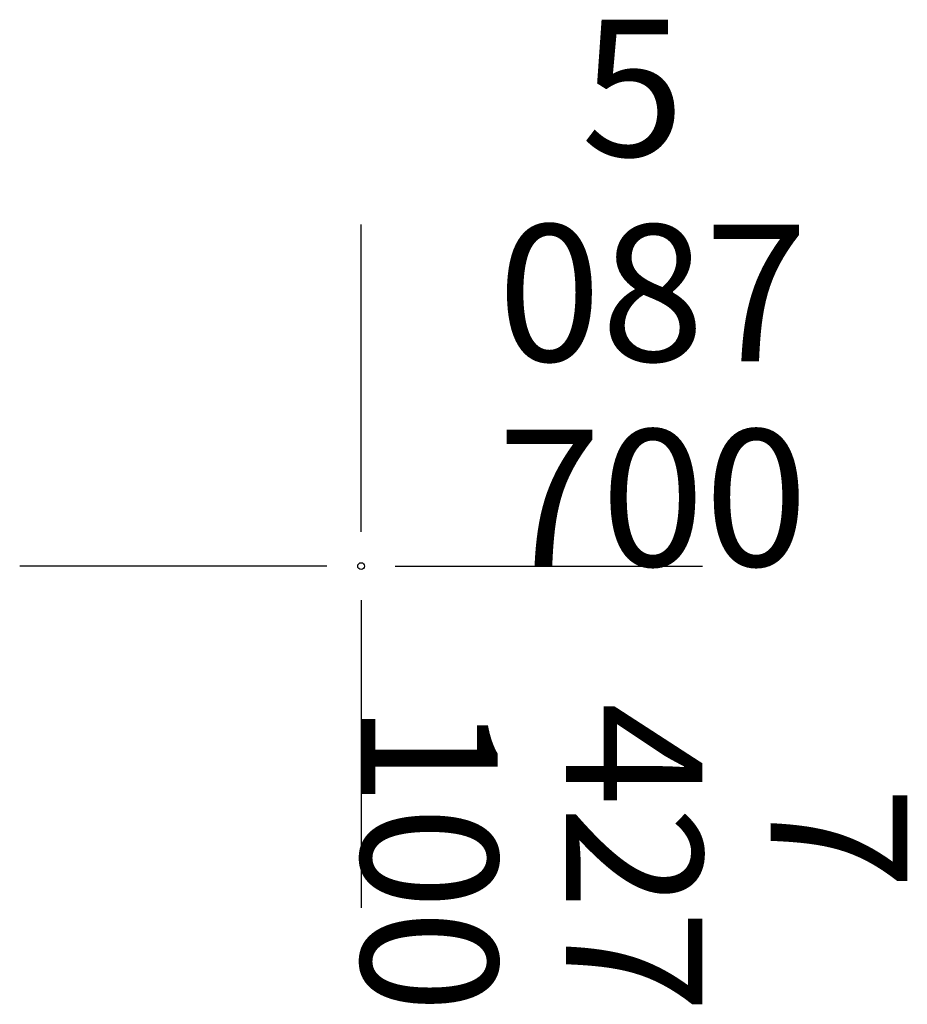
# Model space of a CAD drawing. Units: inches. Extents: x 7426252 to 7427128, y 5087273 to 5087925.
# Drawn here: x 7427098 to 7427104, y 5087697 to 5087704 of the extents above; entities that cross this region are included whole.
import ezdxf

# ---------------------------------------------------------------- set-up
doc = ezdxf.new("R2010")
doc.units = ezdxf.units.IN
doc.header["$MEASUREMENT"] = 0
doc.layers.add('g_okvir i tablica_grid', color=7, linetype='Continuous')
doc.styles.add('Courier New', font='cour_0.ttf')

# ---------------------------------------------------------------- blocks, each defined once
blk = doc.blocks.new('ktpp')
at = {"layer": 'g_okvir i tablica_grid'}
for p, q in [((495.1508, 19.2917), (495.1508, 21.5417)), ((494.9008, 19.0417), (492.6508, 19.0417)), ((495.4008, 19.0417), (497.6508, 19.0417)), ((495.1508, 18.7917), (495.1508, 16.5417))]:
    blk.add_line(p, q, dxfattribs=at)
blk.add_circle((495.1508, 19.0417), 0.025, dxfattribs=at)
at = {"layer": 'g_okvir i tablica_grid', "style": 'Courier New'}
for s, p in [('  5', (496.1508, 22.0417)), ('087', (496.1508, 20.5417)), ('700', (496.1508, 19.0417))]:
    blk.add_text(s, height=1, dxfattribs=at).set_placement(p)
for s, p in [('427', (496.6508, 18.0417)), ('100', (495.1508, 18.0417)), ('  7', (498.1508, 18.0417))]:
    blk.add_text(s, height=1, rotation=270, dxfattribs=at).set_placement(p)

msp = doc.modelspace()

# ---------------------------------------------------------------- block references
msp.add_blockref('ktpp', (7426604.8492, 5087680.9583))

doc.saveas('drawing.dxf')
